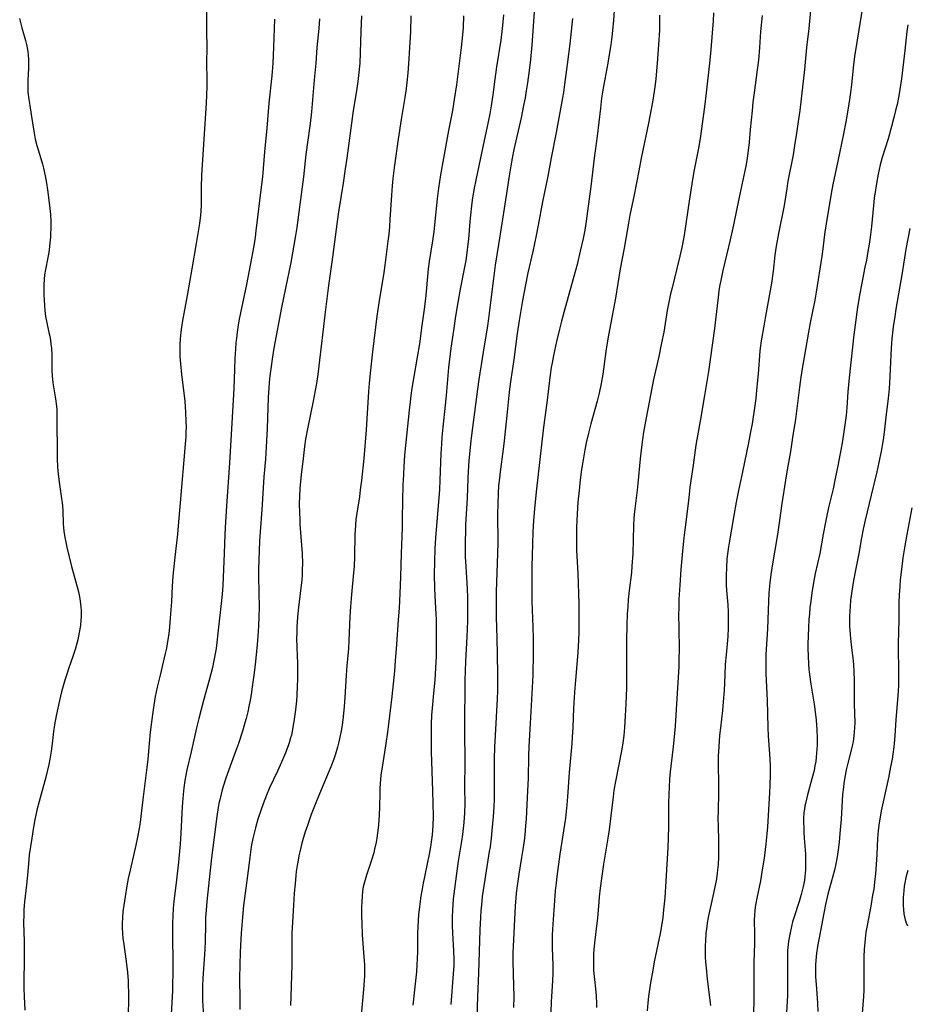
# Model space of a CAD drawing. Units: inches. Extents: x 2033633 to 2038591, y 226592 to 232068.
# Drawn here: x 2034671 to 2034839, y 227524 to 227710 of the extents above; entities that cross this region are included whole.
import ezdxf

# ---------------------------------------------------------------- set-up
doc = ezdxf.new("R2010")
doc.units = ezdxf.units.IN
doc.header["$MEASUREMENT"] = 0
doc.layers.add('c_07_T13S_R18E', color=50, linetype='Continuous')

msp = doc.modelspace()

# ---------------------------------------------------------------- linework, layer by layer
at = {"layer": 'c_07_T13S_R18E'}
for points, elevation in [([(2034719.12, 227710.49), (2034718.92, 227705.17), (2034718.86, 227703.65), (2034718.77, 227702.17), (2034718.56, 227699.79), (2034718.03, 227694.56), (2034717.64, 227689.87), (2034717.21, 227685.36), (2034716.8, 227680.6), (2034716.53, 227678.17), (2034715.58, 227670.38), (2034715.41, 227669.18), (2034715.16, 227667.55), (2034714.93, 227666.17), (2034714.56, 227664.2), (2034713.78, 227660.17), (2034712.65, 227654.85), (2034712.35, 227653.28), (2034712.21, 227652.51), (2034712, 227651.15), (2034711.86, 227649.96), (2034711.78, 227649.19), (2034711.67, 227647.95), (2034711.56, 227646.15), (2034711.48, 227644.13), (2034711.37, 227640.48), (2034711.26, 227638.25), (2034710.86, 227631.73), (2034710.56, 227626.35), (2034710, 227618.16), (2034709.8, 227615.16), (2034709.69, 227612.79), (2034709.56, 227609.17), (2034709.29, 227603.17), (2034709.22, 227602.26), (2034709.09, 227600.86), (2034708.37, 227594.09), (2034708.16, 227592.33), (2034708.01, 227591.18), (2034707.79, 227589.84), (2034707.6, 227588.88), (2034707.31, 227587.59), (2034706.69, 227585.17), (2034705.61, 227581.28), (2034704.74, 227577.88), (2034704.33, 227576.15), (2034703.3, 227571.59), (2034702.49, 227568.13), (2034702.29, 227567.13), (2034702.11, 227566.12), (2034701.91, 227564.76), (2034701.77, 227563.45), (2034701.65, 227561.99), (2034701.59, 227561.16), (2034701.36, 227556.12), (2034701.22, 227554.05), (2034701.1, 227552.76), (2034700.88, 227550.65), (2034700.51, 227547.31), (2034700.02, 227543.16), (2034699.9, 227541.92), (2034699.8, 227540.38), (2034699.76, 227539.12), (2034699.75, 227537.49), (2034699.79, 227530.74), (2034699.73, 227526.3), (2034699.64, 227523.99), (2034699.02, 227513.16)], 1006), ([(2034727.65, 227710.55), (2034727.5, 227708.76), (2034727.15, 227705.16), (2034726.92, 227702.17), (2034726.63, 227699), (2034726.32, 227695.21), (2034726.1, 227692.94), (2034725.84, 227690.71), (2034725.05, 227684.82), (2034724.59, 227680.59), (2034724.36, 227678.69), (2034723.72, 227673.91), (2034723.3, 227671), (2034723.07, 227669.47), (2034722.19, 227664.34), (2034721.83, 227662.51), (2034721.16, 227659.48), (2034720.43, 227655.85), (2034718.99, 227648.15), (2034718.72, 227646.47), (2034718.39, 227644.17), (2034718.21, 227642.88), (2034718.07, 227641.59), (2034717.99, 227640.6), (2034717.88, 227638.76), (2034717.68, 227632.86), (2034717.46, 227628.21), (2034717.38, 227627.06), (2034717.09, 227623.71), (2034716.69, 227617.49), (2034716.36, 227613.28), (2034716.26, 227611.55), (2034716.09, 227606.16), (2034716.09, 227604.76), (2034716.16, 227598.95), (2034716.14, 227597.16), (2034716.08, 227595.45), (2034715.95, 227593.42), (2034715.82, 227591.9), (2034715.51, 227588.73), (2034715.26, 227586.57), (2034714.89, 227583.89), (2034714.67, 227582.47), (2034714.48, 227581.39), (2034714.23, 227580.15), (2034714.01, 227579.18), (2034713.69, 227577.87), (2034713.47, 227577.04), (2034713.01, 227575.48), (2034712.25, 227573.18), (2034711.7, 227571.64), (2034710.41, 227568.19), (2034709.84, 227566.55), (2034709.37, 227565.02), (2034709.12, 227564.14), (2034708.77, 227562.72), (2034708.56, 227561.78), (2034708.42, 227561), (2034708.17, 227559.32), (2034707.14, 227551.48), (2034706.88, 227549.16), (2034706.59, 227546.18), (2034706.27, 227543.16), (2034706.12, 227541.52), (2034706.03, 227540.16), (2034705.99, 227538.74), (2034705.94, 227535.67), (2034705.89, 227534.17), (2034705.78, 227532.25), (2034705.52, 227528.58), (2034705.45, 227527.18), (2034705.44, 227526.26), (2034705.44, 227525.33), (2034705.47, 227524.39), (2034705.68, 227520.38)], 1004)]:
    msp.add_lwpolyline(points, dxfattribs=dict(at, elevation=elevation))
for points in [[(2034831.16, 227716.32, 980), (2034829.1, 227703.46, 980), (2034828.89, 227701.83, 980), (2034828.52, 227698.15, 980), (2034828.33, 227696.59, 980), (2034828.16, 227695.29, 980), (2034827.91, 227693.65, 980), (2034827.47, 227691.07, 980), (2034827.03, 227688.79, 980), (2034825.96, 227683.61, 980), (2034825.08, 227679.47, 980), (2034824.81, 227678.14, 980), (2034823.78, 227672.15, 980), (2034823.47, 227670.11, 980), (2034823.35, 227669.15, 980), (2034823.1, 227666.97, 980), (2034822.91, 227665.55, 980), (2034821.84, 227658.76, 980), (2034821.58, 227657.2, 980), (2034820.71, 227652.93, 980), (2034820.37, 227651.15, 980), (2034819.55, 227646.39, 980), (2034819.2, 227644.24, 980), (2034818.95, 227642.65, 980), (2034818.69, 227640.75, 980), (2034817.89, 227634.67, 980), (2034817.37, 227631.15, 980), (2034816.95, 227628.5, 980), (2034816.34, 227625.02, 980), (2034816.03, 227623.12, 980), (2034815.34, 227618.67, 980), (2034814.74, 227614.54, 980), (2034814.48, 227612.79, 980), (2034813.46, 227606.87, 980), (2034813.21, 227605.21, 980), (2034813.03, 227603.63, 980), (2034812.86, 227601.71, 980), (2034812.77, 227600.16, 980), (2034812.58, 227594.91, 980), (2034812.31, 227590, 980), (2034812.26, 227588.16, 980), (2034812.3, 227586.34, 980), (2034812.52, 227581.36, 980), (2034812.64, 227576.17, 980), (2034812.73, 227574.56, 980), (2034812.97, 227571.2, 980), (2034813.08, 227569.03, 980), (2034813.11, 227567.16, 980), (2034813.07, 227565.34, 980), (2034812.99, 227563.81, 980), (2034812.6, 227557.38, 980), (2034812.5, 227556.04, 980), (2034812.31, 227554.12, 980), (2034811.96, 227551.42, 980), (2034811.62, 227549.18, 980), (2034811.25, 227547.13, 980), (2034810.56, 227543.83, 980), (2034810.38, 227542.83, 980), (2034810.28, 227542.11, 980), (2034810.2, 227541.39, 980), (2034810.15, 227540.66, 980), (2034810.1, 227539.61, 980), (2034810.12, 227537.06, 980), (2034810.11, 227535.28, 980), (2034810.01, 227531.64, 980), (2034809.98, 227530.02, 980), (2034809.98, 227528.69, 980), (2034810, 227525.46, 980), (2034809.99, 227524.12, 980), (2034809.87, 227520.72, 980)], [(2034706.17, 227712.66, 1008), (2034706.19, 227708.17, 1008), (2034706.23, 227705.17, 1008), (2034706.22, 227702.16, 1008), (2034706.24, 227699.16, 1008), (2034706.23, 227697.67, 1008), (2034706.19, 227696.17, 1008), (2034706.12, 227694.59, 1008), (2034705.28, 227680.93, 1008), (2034705.2, 227678.56, 1008), (2034705.17, 227675.31, 1008), (2034705.11, 227674.17, 1008), (2034705.04, 227673.34, 1008), (2034704.86, 227671.77, 1008), (2034704.25, 227667.99, 1008), (2034703.39, 227663.15, 1008), (2034702.55, 227658.12, 1008), (2034701.9, 227654.71, 1008), (2034701.66, 227653.34, 1008), (2034701.48, 227652.13, 1008), (2034701.35, 227651.16, 1008), (2034701.22, 227649.87, 1008), (2034701.15, 227648.84, 1008), (2034701.13, 227648.16, 1008), (2034701.13, 227647.46, 1008), (2034701.16, 227646.55, 1008), (2034701.26, 227645.17, 1008), (2034701.48, 227643.14, 1008), (2034701.99, 227639.15, 1008), (2034702.09, 227638.06, 1008), (2034702.23, 227636, 1008), (2034702.3, 227634.19, 1008), (2034702.31, 227633.11, 1008), (2034702.29, 227632.24, 1008), (2034702.25, 227631.3, 1008), (2034702.16, 227629.94, 1008), (2034701.18, 227618.77, 1008), (2034700.83, 227614.46, 1008), (2034700.67, 227612.87, 1008), (2034700.17, 227608.46, 1008), (2034699.84, 227604.9, 1008), (2034699.7, 227603, 1008), (2034699.54, 227599.99, 1008), (2034699.4, 227597.72, 1008), (2034699.19, 227595.29, 1008), (2034699.04, 227593.92, 1008), (2034698.82, 227592.47, 1008), (2034698.59, 227591.2, 1008), (2034698.38, 227590.25, 1008), (2034697.39, 227586.14, 1008), (2034696.85, 227583.82, 1008), (2034696.49, 227582.09, 1008), (2034696.19, 227580.42, 1008), (2034695.93, 227578.63, 1008), (2034695.54, 227575.3, 1008), (2034695.32, 227573.16, 1008), (2034695.06, 227570.17, 1008), (2034694.9, 227568.63, 1008), (2034694.15, 227562.53, 1008), (2034693.77, 227559.3, 1008), (2034693.63, 227558.19, 1008), (2034693.44, 227557.01, 1008), (2034693.12, 227555.39, 1008), (2034692.8, 227553.9, 1008), (2034691.71, 227549.15, 1008), (2034691.36, 227547.53, 1008), (2034691.09, 227546.15, 1008), (2034690.74, 227544.17, 1008), (2034690.49, 227542.48, 1008), (2034690.33, 227541.25, 1008), (2034690.24, 227540.14, 1008), (2034690.2, 227539, 1008), (2034690.21, 227538.28, 1008), (2034690.26, 227537.18, 1008), (2034690.36, 227536.17, 1008), (2034690.44, 227535.48, 1008), (2034690.95, 227531.79, 1008), (2034691.19, 227529.75, 1008), (2034691.32, 227528.16, 1008), (2034691.37, 227527.1, 1008), (2034691.39, 227526.2, 1008), (2034691.39, 227524.18, 1008), (2034691.36, 227522.17, 1008)], [(2034768.42, 227712.8, 994), (2034767.93, 227705.61, 994), (2034767.66, 227702.86, 994), (2034767.4, 227700.75, 994), (2034767.07, 227698.45, 994), (2034766.83, 227696.89, 994), (2034766.61, 227695.61, 994), (2034766.33, 227694.11, 994), (2034765.85, 227691.77, 994), (2034764.52, 227685.78, 994), (2034764.19, 227684.15, 994), (2034763.92, 227682.7, 994), (2034763.66, 227681.15, 994), (2034763.1, 227677.43, 994), (2034761.87, 227669.73, 994), (2034760.97, 227663.83, 994), (2034760.62, 227661.34, 994), (2034760.16, 227657.84, 994), (2034759.82, 227654.74, 994), (2034759.7, 227653.75, 994), (2034759.49, 227652.37, 994), (2034758.66, 227647.38, 994), (2034757.87, 227642.16, 994), (2034757.61, 227640.33, 994), (2034756.46, 227631.63, 994), (2034756.28, 227629.99, 994), (2034755.98, 227626.75, 994), (2034755.83, 227624.82, 994), (2034755.76, 227623.43, 994), (2034755.62, 227619.72, 994), (2034755.35, 227614.61, 994), (2034755.3, 227613.3, 994), (2034755.27, 227611.56, 994), (2034755.27, 227609.76, 994), (2034755.29, 227608.58, 994), (2034755.37, 227606.73, 994), (2034755.63, 227602.49, 994), (2034755.68, 227600.85, 994), (2034755.7, 227598.69, 994), (2034755.69, 227596.45, 994), (2034755.65, 227594.83, 994), (2034755.59, 227593.43, 994), (2034755.32, 227588.71, 994), (2034755.26, 227586.94, 994), (2034755.22, 227585.16, 994), (2034755.21, 227582.16, 994), (2034755.16, 227579.16, 994), (2034755.15, 227576.81, 994), (2034755.16, 227574.45, 994), (2034755.21, 227570.74, 994), (2034755.22, 227569.59, 994), (2034755.16, 227564.83, 994), (2034755.17, 227561.76, 994), (2034755.12, 227560, 994), (2034754.99, 227558.17, 994), (2034754.74, 227555.91, 994), (2034754.56, 227554.61, 994), (2034753.96, 227550.82, 994), (2034753.69, 227548.96, 994), (2034753.01, 227543.69, 994), (2034752.89, 227542.47, 994), (2034752.84, 227541.69, 994), (2034752.8, 227540.16, 994), (2034752.81, 227538.64, 994), (2034752.87, 227537.17, 994), (2034753.05, 227533.91, 994), (2034753.09, 227532.14, 994), (2034753.08, 227531.07, 994), (2034753, 227529.45, 994), (2034752.56, 227523.68, 994)], [(2034783.52, 227712.18, 990), (2034783.38, 227710.3, 990), (2034783.19, 227708.38, 990), (2034783.05, 227707.14, 990), (2034782.86, 227705.64, 990), (2034782.58, 227703.8, 990), (2034782.29, 227702.18, 990), (2034781.54, 227698.12, 990), (2034781.36, 227697.02, 990), (2034781.13, 227695.51, 990), (2034780.9, 227693.63, 990), (2034780.27, 227688.31, 990), (2034779.74, 227684.16, 990), (2034779.08, 227678.78, 990)], [(2034802.34, 227711.69, 986), (2034802.27, 227710.2, 986), (2034801.79, 227704, 986), (2034801.62, 227702.17, 986), (2034801, 227696.54, 986), (2034800.67, 227693.91, 986), (2034799.82, 227687.9, 986), (2034799.5, 227686.02, 986), (2034798.72, 227681.96, 986), (2034798.39, 227680.1, 986), (2034797.61, 227675.15, 986), (2034797.01, 227670.82, 986), (2034796.75, 227669.19, 986), (2034796.36, 227667.19, 986), (2034795.99, 227665.56, 986), (2034795.42, 227663.22, 986), (2034794.49, 227659.58, 986), (2034794.22, 227658.44, 986), (2034793.94, 227657.14, 986), (2034793.59, 227655.29, 986), (2034792.91, 227651.18, 986), (2034792.52, 227649.15, 986), (2034791.98, 227646.53, 986), (2034791.01, 227642.15, 986), (2034789.59, 227634.94, 986), (2034789.1, 227632.21, 986), (2034788.87, 227630.77, 986), (2034788.68, 227629.35, 986), (2034788.45, 227627.16, 986), (2034788.02, 227622.47, 986), (2034787.88, 227621.18, 986), (2034787.5, 227618.15, 986), (2034787.33, 227616.55, 986), (2034787.27, 227615.86, 986), (2034787.19, 227614.5, 986), (2034787.04, 227609.17, 986), (2034786.9, 227606.79, 986), (2034786.79, 227605.6, 986), (2034786.38, 227602.14, 986), (2034786.2, 227600.43, 986), (2034786.09, 227599.1, 986), (2034785.99, 227597.65, 986), (2034785.91, 227595.66, 986), (2034785.85, 227592.71, 986), (2034785.84, 227590.57, 986), (2034785.87, 227585.6, 986), (2034785.84, 227583.72, 986), (2034785.73, 227580.68, 986), (2034785.61, 227578.37, 986), (2034785.47, 227576.17, 986), (2034785.34, 227574.67, 986), (2034785.17, 227573.2, 986), (2034784.94, 227571.77, 986), (2034784.43, 227569.16, 986), (2034783.77, 227565.92, 986), (2034783.48, 227564.32, 986), (2034783.31, 227563.06, 986), (2034782.91, 227559.43, 986), (2034782.56, 227556.77, 986), (2034782.32, 227555.17, 986), (2034781.52, 227550.27, 986), (2034781.11, 227547.53, 986), (2034780.87, 227545.75, 986), (2034780.68, 227544.06, 986), (2034780.59, 227543.11, 986), (2034780.36, 227540, 986), (2034780.26, 227539.07, 986), (2034779.86, 227535.83, 986), (2034779.69, 227534.16, 986), (2034779.62, 227533.23, 986), (2034779.58, 227532.2, 986), (2034779.57, 227531.17, 986), (2034779.58, 227530.63, 986), (2034779.61, 227530.09, 986), (2034779.7, 227528.97, 986), (2034780.03, 227526.03, 986), (2034780.09, 227525.26, 986), (2034780.14, 227523.91, 986), (2034780.14, 227523.12, 986)], [(2034820.89, 227713.45, 982), (2034820.42, 227708.71, 982), (2034820.03, 227705.15, 982), (2034819.61, 227700.99, 982), (2034818.71, 227693.16, 982), (2034818.45, 227691.1, 982), (2034818.13, 227688.91, 982), (2034817.75, 227686.54, 982), (2034817.45, 227684.77, 982), (2034816.49, 227679.82, 982), (2034816.25, 227678.4, 982), (2034815.74, 227675.2, 982), (2034814.68, 227669.86, 982), (2034814.25, 227667.45, 982), (2034814.12, 227666.65, 982), (2034814, 227665.77, 982), (2034813.68, 227662.74, 982), (2034813.35, 227660.42, 982), (2034812.87, 227657.65, 982), (2034812.2, 227654.16, 982), (2034811.94, 227652.68, 982), (2034811.4, 227649.5, 982), (2034811.22, 227648.14, 982), (2034811.16, 227647.58, 982), (2034810.83, 227643.24, 982), (2034810.54, 227640.13, 982), (2034810.36, 227638.6, 982), (2034810.18, 227637.22, 982), (2034809.68, 227633.8, 982), (2034809.41, 227632.25, 982), (2034809, 227630.16, 982), (2034807.86, 227624.68, 982), (2034807.09, 227621.15, 982), (2034806.65, 227618.91, 982), (2034806.2, 227616.37, 982), (2034805.33, 227611.23, 982), (2034805.19, 227610.43, 982), (2034805.01, 227609.13, 982), (2034804.91, 227608.06, 982), (2034804.82, 227606.56, 982), (2034804.78, 227604.97, 982), (2034804.77, 227604.14, 982), (2034804.79, 227603.18, 982), (2034804.83, 227602.26, 982), (2034805.05, 227599.46, 982), (2034805.13, 227598.05, 982), (2034805.16, 227597.16, 982), (2034805.17, 227596.24, 982), (2034805.15, 227595.08, 982), (2034805.05, 227593.43, 982), (2034804.74, 227589.96, 982), (2034804.6, 227588.22, 982), (2034804.49, 227586.14, 982), (2034804.36, 227583.18, 982), (2034804.22, 227581.07, 982), (2034804.06, 227579.41, 982), (2034803.67, 227576.15, 982), (2034803.52, 227574.7, 982), (2034803.35, 227572.57, 982), (2034803.27, 227570.78, 982), (2034803.26, 227569.55, 982), (2034803.33, 227565.13, 982), (2034803.31, 227563.65, 982), (2034803.22, 227560.51, 982), (2034803.21, 227558.82, 982), (2034803.22, 227557.55, 982), (2034803.3, 227554.63, 982), (2034803.32, 227553.2, 982), (2034803.3, 227551.65, 982), (2034803.24, 227550.22, 982), (2034803.15, 227549.18, 982), (2034803.08, 227548.56, 982), (2034802.93, 227547.48, 982), (2034802.82, 227546.84, 982), (2034802.58, 227545.63, 982), (2034801.89, 227542.72, 982), (2034801.52, 227541.05, 982), (2034801.34, 227540.14, 982), (2034801.17, 227539.17, 982), (2034801.07, 227538.44, 982), (2034800.92, 227537.15, 982), (2034800.82, 227535.69, 982), (2034800.79, 227534.88, 982), (2034800.79, 227533.44, 982), (2034800.81, 227532.61, 982), (2034800.85, 227531.78, 982), (2034800.94, 227530.59, 982), (2034801.17, 227528.44, 982), (2034801.81, 227523.47, 982)], [(2034670.76, 227710.61, 1010), (2034671.2, 227708.89, 1010), (2034671.86, 227706.49, 1010), (2034672.06, 227705.69, 1010), (2034672.18, 227705.07, 1010), (2034672.29, 227704.35, 1010), (2034672.36, 227703.63, 1010), (2034672.41, 227702.9, 1010), (2034672.43, 227701.91, 1010), (2034672.41, 227701.13, 1010), (2034672.33, 227698.97, 1010), (2034672.32, 227697.44, 1010), (2034672.34, 227696.68, 1010), (2034672.38, 227696.21, 1010), (2034672.48, 227695.27, 1010), (2034672.66, 227694.12, 1010), (2034672.94, 227692.46, 1010), (2034673.44, 227689.28, 1010), (2034673.73, 227687.76, 1010), (2034674.03, 227686.55, 1010), (2034674.76, 227684.1, 1010), (2034675.08, 227682.99, 1010), (2034675.26, 227682.28, 1010), (2034675.6, 227680.79, 1010), (2034675.85, 227679.42, 1010), (2034676.05, 227678.15, 1010), (2034676.24, 227676.68, 1010), (2034676.47, 227674.63, 1010), (2034676.58, 227673.46, 1010), (2034676.66, 227672.15, 1010), (2034676.66, 227670.77, 1010), (2034676.63, 227669.84, 1010), (2034676.59, 227669.18, 1010), (2034676.5, 227668.02, 1010), (2034676.36, 227666.83, 1010), (2034676.28, 227666.24, 1010), (2034676.1, 227665.29, 1010), (2034675.64, 227663.05, 1010), (2034675.5, 227662.04, 1010), (2034675.42, 227661.2, 1010), (2034675.36, 227660.13, 1010), (2034675.34, 227659.07, 1010), (2034675.35, 227658.17, 1010), (2034675.38, 227657.27, 1010), (2034675.44, 227656.17, 1010), (2034675.53, 227655.27, 1010), (2034675.68, 227654.14, 1010), (2034675.93, 227652.92, 1010), (2034676.32, 227651.12, 1010), (2034676.46, 227650.4, 1010), (2034676.6, 227649.6, 1010), (2034676.7, 227648.87, 1010), (2034676.78, 227648.14, 1010), (2034676.85, 227646.79, 1010), (2034676.88, 227643.95, 1010), (2034676.93, 227642.81, 1010), (2034676.98, 227642.24, 1010), (2034677.08, 227641.53, 1010), (2034677.57, 227638.53, 1010), (2034677.73, 227637.15, 1010), (2034677.78, 227636.45, 1010), (2034677.8, 227635.86, 1010), (2034677.8, 227633.17, 1010), (2034677.82, 227632.35, 1010), (2034677.89, 227630.29, 1010), (2034677.87, 227627.14, 1010), (2034677.92, 227625.64, 1010), (2034677.98, 227624.83, 1010), (2034678.1, 227623.7, 1010), (2034678.3, 227622.24, 1010), (2034678.71, 227619.61, 1010), (2034678.8, 227618.88, 1010), (2034678.88, 227618.14, 1010), (2034678.92, 227617.35, 1010), (2034679.02, 227614.78, 1010), (2034679.14, 227613.4, 1010), (2034679.31, 227612.23, 1010), (2034679.49, 227611.32, 1010), (2034679.7, 227610.39, 1010), (2034680.6, 227606.72, 1010), (2034681.67, 227602.86, 1010), (2034681.9, 227601.93, 1010), (2034682.1, 227600.99, 1010), (2034682.24, 227600.12, 1010), (2034682.31, 227599.57, 1010), (2034682.36, 227599.01, 1010), (2034682.4, 227598.36, 1010), (2034682.42, 227597.76, 1010), (2034682.41, 227597.17, 1010), (2034682.38, 227596.63, 1010), (2034682.28, 227595.56, 1010), (2034682.07, 227594.19, 1010), (2034681.79, 227592.83, 1010), (2034681.61, 227592.1, 1010), (2034681.28, 227590.95, 1010), (2034680.85, 227589.65, 1010), (2034680.08, 227587.47, 1010), (2034679.71, 227586.32, 1010), (2034679.34, 227585.14, 1010), (2034678.72, 227582.97, 1010), (2034678.3, 227581.29, 1010), (2034677.67, 227578.38, 1010), (2034677.35, 227576.7, 1010), (2034677.17, 227575.45, 1010), (2034676.91, 227573.17, 1010), (2034676.73, 227571.72, 1010), (2034676.48, 227570.2, 1010), (2034676.28, 227569.18, 1010), (2034675.98, 227567.84, 1010), (2034675.72, 227566.78, 1010), (2034674.45, 227562.14, 1010), (2034674.02, 227560.51, 1010), (2034673.86, 227559.85, 1010), (2034673.61, 227558.71, 1010), (2034673.37, 227557.28, 1010), (2034673.08, 227555.2, 1010), (2034672.59, 227552.07, 1010), (2034672.48, 227551.12, 1010), (2034672.23, 227548.2, 1010), (2034672.05, 227546.35, 1010), (2034671.67, 227543.14, 1010), (2034671.56, 227541.7, 1010), (2034671.52, 227540.68, 1010), (2034671.51, 227539.18, 1010), (2034671.6, 227535.62, 1010), (2034671.62, 227533.45, 1010), (2034671.57, 227526.7, 1010), (2034671.6, 227525.19, 1010), (2034671.72, 227522.6, 1010)], [(2034735.59, 227711.17, 1002), (2034735.46, 227708.24, 1002), (2034735.35, 227704.15, 1002), (2034735.25, 227702.19, 1002), (2034735.09, 227700.4, 1002), (2034734.88, 227698.69, 1002), (2034734.62, 227696.95, 1002), (2034734.02, 227693.16, 1002), (2034733.68, 227690.81, 1002), (2034732.82, 227684.17, 1002), (2034732.53, 227682.11, 1002), (2034732.12, 227679.43, 1002), (2034731.26, 227673.98, 1002), (2034730.99, 227672.16, 1002), (2034730.11, 227665.4, 1002), (2034729.32, 227659.99, 1002), (2034728.69, 227654.92, 1002), (2034728.27, 227651.17, 1002), (2034727.64, 227645.82, 1002), (2034727.29, 227643.12, 1002), (2034727.03, 227641.45, 1002), (2034726.79, 227640.11, 1002), (2034726.4, 227638.08, 1002), (2034725.41, 227633.16, 1002), (2034725, 227630.84, 1002), (2034724.81, 227629.5, 1002), (2034724.47, 227626.62, 1002), (2034724.15, 227624.16, 1002), (2034724.01, 227622.86, 1002), (2034723.9, 227621.52, 1002), (2034723.82, 227620.07, 1002), (2034723.8, 227618.51, 1002), (2034723.82, 227617.05, 1002), (2034723.88, 227615.52, 1002), (2034723.93, 227614.77, 1002), (2034724.24, 227610.75, 1002), (2034724.34, 227609.16, 1002), (2034724.38, 227607.28, 1002), (2034724.37, 227606.17, 1002), (2034724.33, 227605.11, 1002), (2034724.26, 227604.15, 1002), (2034724.17, 227603.18, 1002), (2034723.59, 227598.45, 1002), (2034723.47, 227597.09, 1002), (2034723.35, 227595.29, 1002), (2034723.31, 227594.16, 1002), (2034723.29, 227593.07, 1002), (2034723.32, 227591.38, 1002), (2034723.44, 227588.3, 1002), (2034723.46, 227587.06, 1002), (2034723.45, 227585.19, 1002), (2034723.42, 227584.13, 1002), (2034723.32, 227582.17, 1002), (2034723.25, 227581.26, 1002), (2034723.07, 227579.53, 1002), (2034722.84, 227577.75, 1002), (2034722.59, 227576.19, 1002), (2034722.29, 227574.74, 1002), (2034722.15, 227574.21, 1002), (2034721.87, 227573.27, 1002), (2034721.67, 227572.68, 1002), (2034721.16, 227571.36, 1002), (2034720.42, 227569.64, 1002), (2034719.64, 227567.92, 1002), (2034718.17, 227564.77, 1002), (2034717.55, 227563.36, 1002), (2034716.92, 227561.7, 1002), (2034716.54, 227560.62, 1002), (2034715.95, 227558.79, 1002), (2034715.47, 227557.14, 1002), (2034715.28, 227556.42, 1002), (2034714.98, 227555.13, 1002), (2034714.75, 227553.93, 1002), (2034714.61, 227553.07, 1002), (2034714.41, 227551.55, 1002), (2034714.1, 227549.04, 1002), (2034713.51, 227544.74, 1002), (2034713.23, 227542.41, 1002), (2034712.94, 227539.44, 1002), (2034712.77, 227537.16, 1002), (2034712.58, 227533.6, 1002), (2034712.49, 227531.16, 1002), (2034712.47, 227528.67, 1002), (2034712.51, 227524.56, 1002), (2034712.49, 227522.74, 1002)], [(2034744.98, 227711.16, 1000), (2034744.87, 227708.16, 1000), (2034744.65, 227704.03, 1000), (2034744.52, 227702.05, 1000), (2034744.39, 227700.35, 1000), (2034744.27, 227699.09, 1000), (2034744.07, 227697.38, 1000), (2034743.81, 227695.64, 1000), (2034743.12, 227691.51, 1000), (2034742.54, 227687.75, 1000), (2034741.86, 227682.85, 1000), (2034741.55, 227680.31, 1000), (2034741.4, 227678.89, 1000), (2034741.26, 227677.14, 1000), (2034740.99, 227672.51, 1000), (2034740.89, 227671.1, 1000), (2034740.76, 227669.72, 1000), (2034740.61, 227668.41, 1000), (2034740.01, 227663.83, 1000), (2034739.82, 227662.5, 1000), (2034738.87, 227656.71, 1000), (2034738.49, 227654.2, 1000), (2034737.68, 227647.42, 1000), (2034737.24, 227643.37, 1000), (2034737.06, 227641.44, 1000), (2034736.94, 227639.89, 1000), (2034736.47, 227632.64, 1000), (2034736.01, 227627.17, 1000), (2034735.58, 227623.02, 1000), (2034735.37, 227621.26, 1000), (2034735.19, 227619.95, 1000), (2034734.71, 227616.83, 1000), (2034734.55, 227615.63, 1000), (2034734.45, 227614.57, 1000), (2034734.36, 227612.74, 1000), (2034734.28, 227608.65, 1000), (2034734.19, 227606.7, 1000), (2034734.09, 227605.51, 1000), (2034733.67, 227601.39, 1000), (2034733.48, 227599.14, 1000), (2034733.36, 227597.16, 1000), (2034733.2, 227592.71, 1000), (2034733.11, 227591.18, 1000), (2034732.81, 227587.87, 1000), (2034732.67, 227586.13, 1000), (2034732.42, 227581.89, 1000), (2034732.3, 227580.16, 1000), (2034732.12, 227578.22, 1000), (2034731.92, 227576.63, 1000), (2034731.75, 227575.57, 1000), (2034731.45, 227574.02, 1000), (2034731.26, 227573.21, 1000), (2034731.06, 227572.47, 1000), (2034730.58, 227570.94, 1000), (2034730.33, 227570.21, 1000), (2034729.75, 227568.71, 1000), (2034727.66, 227563.63, 1000), (2034726.82, 227561.56, 1000), (2034726.08, 227559.67, 1000), (2034725.27, 227557.44, 1000), (2034725, 227556.6, 1000), (2034724.55, 227555.14, 1000), (2034724.31, 227554.28, 1000), (2034723.89, 227552.6, 1000), (2034723.74, 227551.88, 1000), (2034723.5, 227550.68, 1000), (2034723.39, 227550.03, 1000), (2034723.22, 227548.86, 1000), (2034723.13, 227548.09, 1000), (2034722.99, 227546.56, 1000), (2034722.84, 227544.74, 1000), (2034722.69, 227542.47, 1000), (2034722.5, 227539.27, 1000), (2034722.41, 227537.16, 1000), (2034722.37, 227534.71, 1000), (2034722.38, 227531.16, 1000), (2034722.33, 227529.17, 1000), (2034722.18, 227525.16, 1000), (2034722.15, 227523.48, 1000)], [(2034754.94, 227711.17, 998), (2034754.86, 227708.9, 998), (2034754.76, 227707.51, 998), (2034754.5, 227705.16, 998), (2034753.6, 227698.07, 998), (2034753.2, 227695.28, 998), (2034752.85, 227693.19, 998), (2034752.1, 227689.41, 998), (2034751.13, 227684.16, 998), (2034750.59, 227680.99, 998), (2034750.21, 227678.48, 998), (2034749.96, 227676.41, 998), (2034749.52, 227672.17, 998), (2034749.3, 227670.19, 998), (2034749.08, 227668.5, 998), (2034748.45, 227664.54, 998), (2034748.26, 227663.14, 998), (2034747.93, 227659.58, 998), (2034747.78, 227658.19, 998), (2034747.52, 227655.98, 998), (2034747.06, 227652.41, 998), (2034746.57, 227648.97, 998), (2034746.15, 227646.4, 998), (2034745.15, 227640.52, 998), (2034744.95, 227639.15, 998), (2034744.8, 227637.97, 998), (2034744.62, 227636.36, 998), (2034743.93, 227629.65, 998), (2034743.77, 227627.84, 998), (2034743.62, 227625.71, 998), (2034743.54, 227624.16, 998), (2034743.45, 227622.15, 998), (2034743.38, 227619.22, 998), (2034743.33, 227615.68, 998), (2034743.29, 227614.1, 998), (2034743.11, 227609.16, 998), (2034742.99, 227604.76, 998), (2034742.86, 227601.61, 998), (2034742.72, 227598.83, 998), (2034742.58, 227596.59, 998), (2034742.21, 227591.91, 998), (2034741.99, 227588.8, 998), (2034741.83, 227586.88, 998), (2034741.32, 227582.07, 998), (2034740.71, 227576.81, 998), (2034740.52, 227575.3, 998), (2034740.23, 227573.18, 998), (2034739.55, 227569.06, 998), (2034739.39, 227567.96, 998), (2034739.28, 227567.14, 998), (2034739.14, 227565.56, 998), (2034739.09, 227564.6, 998), (2034739.06, 227563.68, 998), (2034739.03, 227561.16, 998), (2034738.96, 227559.56, 998), (2034738.81, 227557.7, 998), (2034738.63, 227556.17, 998), (2034738.48, 227555.19, 998), (2034738.35, 227554.42, 998), (2034738.08, 227553.11, 998), (2034737.91, 227552.43, 998), (2034737.51, 227551.06, 998), (2034736.52, 227548.16, 998), (2034736.14, 227546.85, 998), (2034735.94, 227546, 998), (2034735.8, 227545.1, 998), (2034735.7, 227544.2, 998), (2034735.63, 227543.14, 998), (2034735.6, 227542.13, 998), (2034735.6, 227540.35, 998), (2034735.63, 227539.14, 998), (2034735.75, 227536.9, 998), (2034736, 227533.52, 998), (2034736.11, 227531.96, 998), (2034736.14, 227531.16, 998), (2034736.16, 227530.25, 998), (2034736.15, 227529.09, 998), (2034736.12, 227528.18, 998), (2034735.99, 227526.49, 998), (2034735.39, 227520.27, 998)], [(2034762.5, 227711.31, 996), (2034762.36, 227709.33, 996), (2034762.23, 227708.16, 996), (2034762, 227706.55, 996), (2034761.22, 227701.47, 996), (2034760.9, 227699.15, 996), (2034760.52, 227696.17, 996), (2034760.21, 227694.05, 996), (2034759.95, 227692.56, 996), (2034759.65, 227691.06, 996), (2034758.59, 227686.3, 996), (2034757.32, 227680.28, 996), (2034756.92, 227678.15, 996), (2034756.61, 227676.17, 996), (2034756.46, 227675.12, 996), (2034756.26, 227673.37, 996), (2034756.15, 227672.16, 996), (2034755.89, 227668.81, 996), (2034755.79, 227667.84, 996), (2034755.57, 227666.17, 996), (2034755.36, 227664.74, 996), (2034755.09, 227663.18, 996), (2034754.32, 227659.33, 996), (2034753.86, 227656.75, 996), (2034753.45, 227654.17, 996), (2034753.05, 227651.45, 996), (2034752.55, 227648.15, 996), (2034752.4, 227647.07, 996), (2034752.12, 227644.47, 996), (2034751.67, 227639.17, 996), (2034751.49, 227637.33, 996), (2034751.02, 227633.15, 996), (2034750.84, 227631.23, 996), (2034750.74, 227629.89, 996), (2034750.65, 227628.17, 996), (2034750.47, 227623.11, 996), (2034750.38, 227621.29, 996), (2034749.64, 227612.16, 996), (2034749.52, 227610.08, 996), (2034749.44, 227607.67, 996), (2034749.41, 227605.13, 996), (2034749.45, 227602.65, 996), (2034749.51, 227601.14, 996), (2034749.71, 227597.69, 996), (2034749.75, 227596.65, 996), (2034749.77, 227594.81, 996), (2034749.77, 227591.78, 996), (2034749.74, 227589.67, 996), (2034749.65, 227587.49, 996), (2034749.49, 227585.17, 996), (2034749.27, 227582.68, 996), (2034748.97, 227579.87, 996), (2034748.87, 227578.5, 996), (2034748.8, 227576.81, 996), (2034748.78, 227575.49, 996), (2034748.79, 227573.83, 996), (2034748.83, 227571.58, 996), (2034749.09, 227564.16, 996), (2034749.15, 227561.8, 996), (2034749.17, 227559.36, 996), (2034749.11, 227557.55, 996), (2034748.98, 227555.81, 996), (2034748.81, 227554.48, 996), (2034748.67, 227553.54, 996), (2034748.43, 227552.19, 996), (2034747.24, 227546.36, 996), (2034747.03, 227545.19, 996), (2034746.8, 227543.86, 996), (2034746.7, 227543.15, 996), (2034746.52, 227541.73, 996), (2034746.42, 227540.68, 996), (2034746.33, 227539.56, 996), (2034746.27, 227538.4, 996), (2034746.22, 227537.17, 996), (2034746.2, 227533.62, 996), (2034746.16, 227532.32, 996), (2034746.11, 227531.17, 996), (2034746.02, 227529.87, 996), (2034745.87, 227528.17, 996), (2034745.35, 227523.56, 996)], [(2034775.59, 227710.62, 992), (2034775.09, 227705.84, 992), (2034774.88, 227703.9, 992), (2034774.63, 227701.93, 992), (2034774.13, 227698.15, 992), (2034773.91, 227696.58, 992), (2034773.75, 227695.61, 992), (2034772.52, 227689.04, 992), (2034771.54, 227684.19, 992), (2034770.91, 227680.75, 992), (2034769.91, 227675.86, 992), (2034769.09, 227671.47, 992), (2034768.71, 227669.51, 992), (2034768.07, 227666.46, 992), (2034767.17, 227662.43, 992), (2034766.69, 227660.15, 992), (2034766.14, 227657.17, 992), (2034765.52, 227653.38, 992), (2034765.15, 227650.87, 992), (2034764.5, 227646, 992), (2034763.91, 227642.15, 992), (2034763.67, 227640.33, 992), (2034763.53, 227639.15, 992), (2034763.17, 227635.37, 992), (2034762.67, 227630.52, 992), (2034762.48, 227628.99, 992), (2034761.9, 227624.69, 992), (2034761.76, 227623.47, 992), (2034761.61, 227622.07, 992), (2034761.51, 227620.64, 992), (2034761.44, 227618.67, 992), (2034761.42, 227616.65, 992), (2034761.43, 227611.24, 992), (2034761.41, 227609.17, 992), (2034761.16, 227601.89, 992), (2034761.11, 227599.47, 992), (2034761.13, 227597.17, 992), (2034761.27, 227593.05, 992), (2034761.34, 227590.1, 992), (2034761.41, 227586.12, 992), (2034761.41, 227584.23, 992), (2034761.38, 227583.13, 992), (2034761.32, 227581.62, 992), (2034760.93, 227574.65, 992), (2034760.84, 227572.49, 992), (2034760.79, 227570.16, 992), (2034760.77, 227564.85, 992), (2034760.73, 227562.53, 992), (2034760.67, 227561.17, 992), (2034760.55, 227559.3, 992), (2034760.32, 227556.65, 992), (2034760.17, 227555.17, 992), (2034759.97, 227553.57, 992), (2034759.84, 227552.7, 992), (2034759.09, 227548.19, 992), (2034758.66, 227545.34, 992), (2034758.5, 227544.12, 992), (2034758.33, 227542.55, 992), (2034758.24, 227541.39, 992), (2034758.16, 227540.16, 992), (2034758.06, 227537.83, 992), (2034757.78, 227529.57, 992), (2034757.61, 227525.16, 992), (2034757.41, 227519.16, 992)], [(2034792.15, 227711.26, 988), (2034792.15, 227710.19, 988), (2034792.09, 227708.45, 988), (2034791.93, 227705.65, 988), (2034791.68, 227702.16, 988), (2034791.41, 227699.17, 988), (2034791.29, 227698.1, 988), (2034791.12, 227696.77, 988), (2034790.79, 227694.74, 988), (2034790.04, 227690.8, 988), (2034788.65, 227684.16, 988), (2034788.18, 227681.74, 988), (2034787.32, 227677.19, 988), (2034786.52, 227673.32, 988), (2034786.23, 227671.85, 988), (2034785.41, 227667.1, 988), (2034784.68, 227663.14, 988), (2034783.77, 227657.59, 988), (2034782.45, 227650.6, 988), (2034782.12, 227648.76, 988), (2034781.92, 227647.48, 988), (2034781.36, 227643.22, 988), (2034781.06, 227641.42, 988), (2034780.68, 227639.6, 988), (2034780.3, 227638.1, 988), (2034779.09, 227633.74, 988), (2034778.63, 227632.01, 988), (2034778.2, 227630.14, 988), (2034777.94, 227628.84, 988), (2034777.61, 227626.96, 988), (2034777.32, 227625.12, 988), (2034777.07, 227623.13, 988), (2034776.86, 227621.16, 988), (2034776.66, 227618.93, 988), (2034776.51, 227616.69, 988), (2034776.4, 227614.16, 988), (2034776.36, 227612.7, 988), (2034776.35, 227611.6, 988), (2034776.38, 227609.75, 988), (2034776.43, 227608.68, 988), (2034776.61, 227605.47, 988), (2034776.82, 227599.64, 988), (2034776.85, 227595.63, 988), (2034776.83, 227594.17, 988), (2034776.78, 227592.72, 988), (2034776.63, 227590.42, 988), (2034776.18, 227585.16, 988), (2034776, 227582.87, 988), (2034775.81, 227579.86, 988), (2034775.65, 227576.17, 988), (2034775.54, 227574.36, 988), (2034775.46, 227573.17, 988), (2034774.99, 227567.66, 988), (2034774.7, 227563.05, 988), (2034774.57, 227561.49, 988), (2034774.43, 227560.25, 988), (2034774.26, 227558.99, 988), (2034773.24, 227552.16, 988), (2034772.66, 227547.93, 988), (2034772.51, 227546.71, 988), (2034772.36, 227545.24, 988), (2034772.14, 227542.42, 988), (2034771.9, 227538.9, 988), (2034771.79, 227536.89, 988), (2034771.76, 227535.21, 988), (2034771.77, 227534.36, 988), (2034771.87, 227531.16, 988), (2034771.86, 227529.63, 988), (2034771.82, 227528.17, 988), (2034771.63, 227525.18, 988), (2034771.59, 227524.16, 988), (2034771.45, 227520.29, 988)], [(2034811.58, 227711.18, 984), (2034811.28, 227708.14, 984), (2034811.1, 227705.16, 984), (2034810.89, 227702.73, 984), (2034810.67, 227700.89, 984), (2034810.08, 227696.54, 984), (2034809.85, 227694.77, 984), (2034809.67, 227693.15, 984), (2034809.34, 227689.61, 984), (2034809.1, 227687.16, 984), (2034808.92, 227685.61, 984), (2034808.74, 227684.18, 984), (2034808.54, 227682.95, 984), (2034808.31, 227681.73, 984), (2034807.16, 227676.43, 984), (2034806.18, 227671.52, 984), (2034805.53, 227668.66, 984), (2034804.12, 227662.83, 984), (2034803.73, 227660.97, 984), (2034803.57, 227660.14, 984), (2034803.4, 227659.03, 984), (2034803.23, 227657.74, 984), (2034802.77, 227653.49, 984), (2034802.57, 227651.84, 984), (2034801.39, 227643.71, 984), (2034800.68, 227639.17, 984), (2034799.89, 227634.66, 984), (2034799.19, 227630.79, 984), (2034799.01, 227629.7, 984), (2034798.5, 227625.92, 984), (2034797.9, 227621.76, 984), (2034797.73, 227620.39, 984), (2034797.49, 227618.18, 984), (2034796.9, 227613.69, 984), (2034796.72, 227612.16, 984), (2034796.53, 227610.31, 984), (2034796.16, 227606.16, 984), (2034795.95, 227603.16, 984), (2034795.81, 227600.51, 984), (2034795.77, 227599.05, 984), (2034795.75, 227597.45, 984), (2034795.76, 227595.29, 984), (2034795.82, 227590.73, 984), (2034795.81, 227589.38, 984), (2034795.76, 227587.71, 984), (2034795.4, 227581.66, 984), (2034795.06, 227576.47, 984), (2034794.95, 227575.11, 984), (2034794.71, 227572.53, 984), (2034794.16, 227567.77, 984), (2034794.04, 227566.41, 984), (2034793.93, 227564.9, 984), (2034793.86, 227563.48, 984), (2034793.82, 227561.84, 984), (2034793.81, 227557.43, 984), (2034793.76, 227555.17, 984), (2034793.68, 227553.45, 984), (2034793.31, 227547.06, 984), (2034793.1, 227543.86, 984), (2034792.89, 227541.58, 984), (2034792.73, 227540.18, 984), (2034792.56, 227538.95, 984), (2034792.25, 227537.13, 984), (2034791.13, 227531.76, 984), (2034790.76, 227529.82, 984), (2034790.47, 227528.17, 984), (2034790.2, 227526.48, 984), (2034790.02, 227525.15, 984), (2034789.9, 227523.97, 984), (2034789.79, 227522.46, 984)], [(2034839.23, 227709.44, 978), (2034839.06, 227708.15, 978), (2034838.67, 227704.56, 978), (2034838, 227699.17, 978), (2034837.72, 227697.2, 978), (2034837.5, 227695.97, 978), (2034837.17, 227694.32, 978), (2034836.9, 227693.17, 978), (2034836.58, 227691.84, 978), (2034836.15, 227690.18, 978), (2034835.47, 227687.84, 978), (2034834.38, 227684.29, 978), (2034833.99, 227682.87, 978), (2034833.59, 227681.14, 978), (2034833.26, 227679.34, 978), (2034833.07, 227678.16, 978), (2034832.85, 227676.54, 978), (2034832.69, 227675.16, 978), (2034832.3, 227671.21, 978), (2034832.05, 227669.17, 978), (2034831.86, 227667.86, 978), (2034831.63, 227666.45, 978), (2034831.35, 227664.83, 978), (2034831.08, 227663.45, 978), (2034830.42, 227660.15, 978), (2034830.12, 227658.5, 978), (2034829.7, 227655.88, 978), (2034829.24, 227652.57, 978), (2034829, 227650.62, 978), (2034828.11, 227642.5, 978), (2034827.86, 227639.81, 978), (2034827.64, 227636.89, 978), (2034827.5, 227635.34, 978), (2034827.23, 227633.17, 978), (2034827.03, 227631.82, 978), (2034826.76, 227630.16, 978), (2034826.39, 227628.15, 978), (2034825.95, 227625.82, 978), (2034825.46, 227623.42, 978), (2034825.03, 227621.47, 978), (2034824.23, 227618.14, 978), (2034823.91, 227616.7, 978), (2034823.59, 227615.15, 978), (2034823.16, 227612.87, 978), (2034822.51, 227609.21, 978), (2034821.67, 227605.36, 978), (2034821.34, 227603.67, 978), (2034821.01, 227601.72, 978), (2034820.8, 227600.15, 978), (2034820.66, 227598.94, 978), (2034820.55, 227597.73, 978), (2034820.47, 227596.64, 978), (2034820.39, 227595.18, 978), (2034820.28, 227592, 978), (2034820.27, 227591.17, 978), (2034820.29, 227589.7, 978), (2034820.38, 227588.18, 978), (2034820.47, 227587.23, 978), (2034820.58, 227586.25, 978), (2034820.85, 227584.43, 978), (2034821.46, 227580.58, 978), (2034821.66, 227579.15, 978), (2034821.83, 227577.57, 978), (2034821.96, 227575.75, 978), (2034822.01, 227574.23, 978), (2034822, 227572.84, 978), (2034821.97, 227572.07, 978), (2034821.92, 227571.3, 978), (2034821.85, 227570.54, 978), (2034821.74, 227569.76, 978), (2034821.6, 227568.9, 978), (2034821.43, 227568.05, 978), (2034821.04, 227566.46, 978), (2034820.2, 227563.43, 978), (2034819.98, 227562.62, 978), (2034819.78, 227561.8, 978), (2034819.68, 227561.31, 978), (2034819.59, 227560.75, 978), (2034819.51, 227559.91, 978), (2034819.46, 227559.05, 978), (2034819.45, 227558.2, 978), (2034819.47, 227557.18, 978), (2034819.5, 227556.27, 978), (2034819.56, 227555.17, 978), (2034819.78, 227552.16, 978), (2034819.83, 227550.71, 978), (2034819.82, 227549.81, 978), (2034819.8, 227549.18, 978), (2034819.69, 227547.93, 978), (2034819.6, 227547.26, 978), (2034819.49, 227546.59, 978), (2034819.37, 227546.01, 978), (2034819.19, 227545.26, 978), (2034818.98, 227544.51, 978), (2034818.58, 227543.18, 978), (2034817.59, 227540.12, 978), (2034817.37, 227539.33, 978), (2034817.13, 227538.42, 978), (2034816.81, 227536.92, 978), (2034816.6, 227535.68, 978), (2034816.52, 227535.02, 978), (2034816.42, 227533.91, 978), (2034816.38, 227533, 978), (2034816.37, 227532.09, 978), (2034816.4, 227527.2, 978), (2034816.38, 227525.35, 978), (2034816.22, 227522.16, 978)], [(2034779.08, 227678.78, 990), (2034778.48, 227674.13, 990), (2034778.21, 227672.18, 990), (2034777.93, 227670.49, 990), (2034777.62, 227668.91, 990), (2034777.1, 227666.52, 990), (2034776.51, 227664.01, 990), (2034775.89, 227661.68, 990), (2034774.16, 227655.55, 990), (2034773.54, 227653.25, 990), (2034773.16, 227651.73, 990), (2034772.6, 227649.37, 990), (2034772.02, 227646.7, 990), (2034771.74, 227645.31, 990), (2034771.59, 227644.44, 990), (2034771.39, 227643.07, 990), (2034770.73, 227637.78, 990), (2034770.1, 227633.15, 990), (2034768.72, 227620.89, 990), (2034768.4, 227617.63, 990), (2034768.21, 227615.44, 990), (2034768.08, 227613.32, 990), (2034768, 227611.03, 990), (2034767.91, 227606.67, 990), (2034767.89, 227602.62, 990), (2034767.93, 227600.17, 990), (2034768.11, 227595.21, 990), (2034768.17, 227593.05, 990), (2034768.18, 227591.28, 990), (2034768.16, 227590.22, 990), (2034768.07, 227586.18, 990), (2034768.02, 227584.94, 990), (2034767.81, 227581.47, 990), (2034767.6, 227576.92, 990), (2034767.35, 227572.57, 990), (2034767.29, 227570.75, 990), (2034767.2, 227566.57, 990), (2034767.11, 227564.16, 990), (2034766.82, 227558.89, 990), (2034766.71, 227557.51, 990), (2034766.56, 227555.81, 990), (2034766.42, 227554.68, 990), (2034766.2, 227553.03, 990), (2034765.97, 227551.55, 990), (2034765.45, 227548.39, 990), (2034765.12, 227546.15, 990), (2034764.95, 227544.78, 990), (2034764.85, 227543.83, 990), (2034764.73, 227542.39, 990), (2034764.36, 227534.67, 990), (2034764.33, 227533.54, 990), (2034764.32, 227531.76, 990), (2034764.45, 227527.29, 990), (2034764.46, 227525.16, 990), (2034764.4, 227523.12, 990)], [(2034839.57, 227670.8, 976), (2034838.87, 227666.87, 976), (2034838.13, 227662.4, 976), (2034836.95, 227655.52, 976), (2034836.73, 227654.15, 976), (2034836.45, 227652.14, 976), (2034836.19, 227649.86, 976), (2034836.04, 227648.15, 976), (2034835.72, 227641.5, 976), (2034835.66, 227640.5, 976), (2034835.56, 227639.19, 976), (2034835.43, 227638.06, 976), (2034835.12, 227635.6, 976), (2034834.8, 227632.73, 976), (2034834.59, 227631.16, 976), (2034834.47, 227630.37, 976), (2034834.14, 227628.6, 976), (2034833.69, 227626.42, 976), (2034833.31, 227624.66, 976), (2034832.29, 227620.27, 976), (2034831.13, 227615.53, 976), (2034830.75, 227613.78, 976), (2034830.44, 227612.16, 976), (2034829.9, 227609.18, 976), (2034829.17, 227605.4, 976), (2034828.86, 227603.66, 976), (2034828.6, 227602.04, 976), (2034828.37, 227600.33, 976), (2034828.26, 227599.1, 976), (2034828.21, 227598.28, 976), (2034828.17, 227597.17, 976), (2034828.16, 227596.11, 976), (2034828.17, 227595.37, 976), (2034828.2, 227594.62, 976), (2034828.26, 227593.8, 976), (2034828.34, 227593.04, 976), (2034828.63, 227590.79, 976), (2034828.78, 227589.41, 976), (2034828.89, 227588.15, 976), (2034828.99, 227586.72, 976), (2034829.04, 227585.16, 976), (2034829.06, 227580.65, 976), (2034829.14, 227577.09, 976), (2034829.12, 227576.17, 976), (2034829.07, 227575.29, 976), (2034829, 227574.64, 976), (2034828.92, 227573.99, 976), (2034828.79, 227573.23, 976), (2034828.68, 227572.68, 976), (2034828.36, 227571.36, 976), (2034827.86, 227569.43, 976), (2034827.55, 227568.13, 976), (2034827.34, 227567.11, 976), (2034827.09, 227565.63, 976), (2034826.99, 227564.89, 976), (2034826.85, 227563.5, 976), (2034826.56, 227558.79, 976), (2034826.34, 227556.11, 976), (2034826.18, 227554.46, 976), (2034826.01, 227552.98, 976), (2034825.81, 227551.63, 976), (2034825.49, 227550.03, 976), (2034825.28, 227549.14, 976), (2034824.07, 227544.55, 976), (2034823.61, 227542.62, 976), (2034823.28, 227540.98, 976), (2034822.66, 227537.61, 976), (2034822.07, 227534.65, 976), (2034821.88, 227533.39, 976), (2034821.76, 227531.99, 976), (2034821.72, 227531.15, 976), (2034821.72, 227529.61, 976), (2034821.73, 227528.91, 976), (2034821.81, 227527.47, 976), (2034822.06, 227523.99, 976), (2034822.15, 227522.36, 976)], [(2034840.01, 227617.83, 974), (2034839.02, 227612.8, 974), (2034838.56, 227610.25, 974), (2034838.27, 227608.38, 974), (2034838, 227606.17, 974), (2034837.79, 227604.17, 974), (2034837.69, 227602.92, 974), (2034837.59, 227601.32, 974), (2034837.54, 227599.86, 974), (2034837.52, 227596.88, 974), (2034837.44, 227594.14, 974), (2034837.4, 227592.26, 974), (2034837.4, 227591.02, 974), (2034837.48, 227587.13, 974), (2034837.46, 227585.02, 974), (2034837.43, 227584.07, 974), (2034837.32, 227582.17, 974), (2034836.94, 227577.73, 974), (2034836.74, 227574.58, 974), (2034836.64, 227573.18, 974), (2034836.57, 227572.52, 974), (2034836.38, 227571.12, 974), (2034836.23, 227570.18, 974), (2034835.96, 227568.73, 974), (2034835.54, 227566.67, 974), (2034834.19, 227560.39, 974), (2034833.89, 227558.83, 974), (2034833.77, 227558.13, 974), (2034833.58, 227556.65, 974), (2034833.46, 227555.16, 974), (2034833.33, 227552.16, 974), (2034833.27, 227551.11, 974), (2034833.08, 227548.53, 974), (2034832.91, 227546.86, 974), (2034832.74, 227545.55, 974), (2034832.55, 227544.38, 974), (2034832.18, 227542.33, 974), (2034831.48, 227538.61, 974), (2034831.28, 227537.4, 974), (2034831.11, 227536.13, 974), (2034831.04, 227535.44, 974), (2034830.93, 227534.16, 974), (2034830.86, 227532.69, 974), (2034830.85, 227531.17, 974), (2034830.89, 227529.14, 974), (2034830.9, 227527.86, 974), (2034830.86, 227526.4, 974), (2034830.79, 227525.15, 974), (2034830.5, 227521.18, 974)], [(2034839.21, 227549.07, 972), (2034839.03, 227548.41, 972), (2034838.87, 227547.75, 972), (2034838.66, 227546.75, 972), (2034838.55, 227546.12, 972), (2034838.43, 227545.19, 972), (2034838.33, 227543.94, 972), (2034838.31, 227543.17, 972), (2034838.32, 227542.43, 972), (2034838.37, 227541.65, 972), (2034838.47, 227540.88, 972), (2034838.59, 227540.29, 972), (2034838.74, 227539.72, 972), (2034838.92, 227539.15, 972), (2034839.13, 227538.6, 972)]]:
    msp.add_polyline3d(points, dxfattribs=at)

doc.saveas('drawing.dxf')
